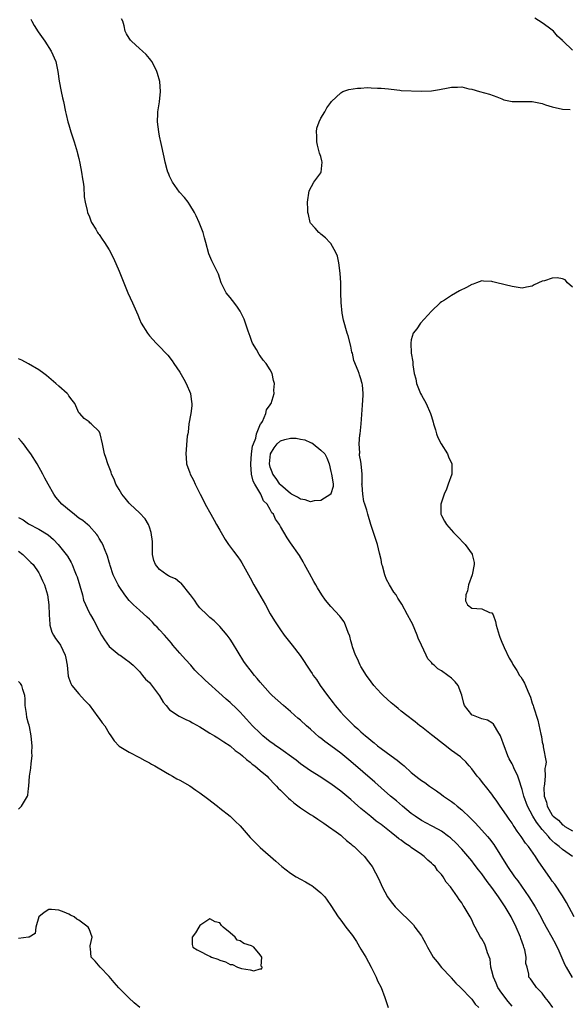
# Model space of a CAD drawing. Units: inches. Extents: x 2628000 to 2631000, y 1464000 to 1467000.
# Drawn here: x 2630083 to 2630192, y 1464196 to 1464391 of the extents above; entities that cross this region are included whole.
import ezdxf

# ---------------------------------------------------------------- set-up
doc = ezdxf.new("R2010")
doc.units = ezdxf.units.IN
doc.header["$MEASUREMENT"] = 0
doc.layers.add('LD26281464_2ft', color=20, linetype='Continuous')

msp = doc.modelspace()

# ---------------------------------------------------------------- linework, layer by layer
at = {"layer": 'LD26281464_2ft'}
for points, elevation in [([(2630085.41, 1464391.41), (2630085.64, 1464391), (2630086.1, 1464390.1), (2630086.88, 1464388.88), (2630088.2, 1464387), (2630089.51, 1464385), (2630090.4, 1464383), (2630090.83, 1464381), (2630091.08, 1464379.08), (2630091.44, 1464377), (2630091.75, 1464375.75), (2630091.9, 1464375), (2630092.34, 1464373), (2630092.44, 1464372.44), (2630092.82, 1464371), (2630093, 1464370.4), (2630093.39, 1464369), (2630094.05, 1464367), (2630094.66, 1464365), (2630094.71, 1464364.71), (2630095, 1464363.71), (2630095.2, 1464362.8), (2630095.52, 1464361), (2630095.69, 1464359.69), (2630095.82, 1464359), (2630095.94, 1464358.06), (2630096.06, 1464356.06), (2630096.2, 1464355), (2630096.63, 1464353.37), (2630096.7, 1464353), (2630096.78, 1464352.78), (2630097, 1464352.31), (2630097.34, 1464351.34), (2630097.51, 1464351), (2630098.33, 1464349.67), (2630098.71, 1464349), (2630098.83, 1464348.83), (2630099, 1464348.61), (2630099.64, 1464347.64), (2630100.09, 1464347), (2630101, 1464345.54), (2630101.87, 1464343.87), (2630103, 1464341.29), (2630103.89, 1464339), (2630104.71, 1464337), (2630105.64, 1464335), (2630106.66, 1464332.66), (2630107, 1464331.78), (2630107.37, 1464331), (2630108.58, 1464329), (2630109, 1464328.48), (2630110.34, 1464327), (2630110.69, 1464326.69), (2630112.63, 1464324.63), (2630113.51, 1464323.51), (2630113.87, 1464323), (2630115, 1464321.26), (2630115.85, 1464319.85), (2630116.3, 1464319), (2630117.17, 1464317), (2630117.38, 1464315.38), (2630117.44, 1464315), (2630117.42, 1464314.58), (2630117.2, 1464313), (2630116.84, 1464311), (2630116.69, 1464309.31), (2630116.61, 1464309), (2630116.51, 1464308.51), (2630116.19, 1464305), (2630116.31, 1464304.31), (2630116.38, 1464303), (2630117, 1464301.27), (2630117.08, 1464301), (2630117.77, 1464299.77), (2630118.07, 1464299), (2630119.06, 1464297), (2630119.73, 1464295.73), (2630120.07, 1464295), (2630121.17, 1464293), (2630121.87, 1464291.87), (2630122.34, 1464291), (2630123, 1464289.87), (2630124.01, 1464288.01), (2630124.69, 1464287), (2630125.67, 1464285.67), (2630126.53, 1464284.53), (2630127, 1464283.87), (2630127.35, 1464283.35), (2630129, 1464280.39), (2630129.75, 1464279), (2630132.03, 1464275), (2630133, 1464273.21), (2630133.84, 1464271.84), (2630134.63, 1464270.63), (2630135, 1464270.08), (2630135.78, 1464269), (2630136.31, 1464268.3), (2630137.37, 1464267), (2630138.93, 1464264.93), (2630139.74, 1464263.74), (2630140.18, 1464263), (2630141, 1464261.85), (2630141.34, 1464261.34), (2630141.54, 1464261), (2630142.17, 1464260.17), (2630142.93, 1464259), (2630144.36, 1464257), (2630145.51, 1464255.51), (2630145.88, 1464255), (2630147, 1464253.66), (2630147.58, 1464253), (2630149.33, 1464251.33), (2630149.65, 1464251), (2630150.39, 1464250.39), (2630151, 1464249.81), (2630151.92, 1464249), (2630152.51, 1464248.51), (2630153, 1464248.06), (2630153.61, 1464247.61), (2630154.31, 1464247), (2630155, 1464246.45), (2630157, 1464244.99), (2630158.18, 1464244.18), (2630159, 1464243.47), (2630159.27, 1464243.27), (2630159.55, 1464243), (2630161, 1464241.71), (2630161.87, 1464241), (2630162.52, 1464240.52), (2630163, 1464240.12), (2630163.68, 1464239.68), (2630164.59, 1464239), (2630166.03, 1464238.03), (2630167, 1464237.32), (2630167.41, 1464237), (2630169, 1464235.92), (2630169.52, 1464235.52), (2630170.12, 1464235), (2630171, 1464234.31), (2630172.69, 1464232.69), (2630173.69, 1464231.69), (2630175, 1464230.25), (2630176.11, 1464229), (2630176.51, 1464228.51), (2630177.37, 1464227.37), (2630180.13, 1464223), (2630181.51, 1464221), (2630182.15, 1464220.15), (2630184.32, 1464217), (2630185.59, 1464215), (2630186.7, 1464213), (2630187, 1464212.41), (2630187.77, 1464211), (2630188.89, 1464209), (2630189.63, 1464207.63), (2630190.27, 1464206.27), (2630191.51, 1464203.51), (2630191.77, 1464203), (2630192.95, 1464200.95)], 11400), ([(2630193.37, 1464213), (2630191.84, 1464215.84), (2630191, 1464217.2), (2630189.48, 1464219.48), (2630189, 1464220.14), (2630188.65, 1464220.65), (2630186.17, 1464224.18), (2630185.63, 1464225), (2630184.24, 1464227), (2630183.68, 1464227.68), (2630182.83, 1464229), (2630182.05, 1464230.05), (2630181.41, 1464231), (2630181.24, 1464231.24), (2630181, 1464231.64), (2630180.44, 1464232.44), (2630180.02, 1464233), (2630179, 1464234.56), (2630178.66, 1464235), (2630178, 1464236), (2630177.26, 1464237), (2630177, 1464237.37), (2630175.7, 1464239), (2630175.41, 1464239.41), (2630174.51, 1464240.51), (2630174.07, 1464241), (2630173, 1464242.44), (2630172.51, 1464243), (2630171.84, 1464243.84), (2630171, 1464244.55), (2630170.78, 1464244.78), (2630169, 1464246.1), (2630167.36, 1464247.36), (2630165.25, 1464249), (2630165, 1464249.21), (2630163, 1464250.78), (2630162.69, 1464251), (2630161.78, 1464251.78), (2630161, 1464252.34), (2630160.64, 1464252.64), (2630160.13, 1464253), (2630159, 1464253.9), (2630158.41, 1464254.41), (2630157.64, 1464255), (2630157, 1464255.54), (2630155.39, 1464257), (2630155, 1464257.39), (2630153.57, 1464259), (2630153, 1464259.71), (2630152.1, 1464261), (2630151, 1464262.76), (2630150.86, 1464263), (2630150.3, 1464264.3), (2630149.93, 1464265), (2630149.34, 1464266.66), (2630149.23, 1464267), (2630149, 1464267.88), (2630148.78, 1464268.78), (2630148.46, 1464269.54), (2630147.96, 1464271), (2630147.64, 1464271.64), (2630147, 1464272.47), (2630146.79, 1464272.79), (2630145, 1464274.71), (2630143.94, 1464275.94), (2630143.22, 1464277), (2630142.38, 1464278.38), (2630142.02, 1464279), (2630141.67, 1464279.67), (2630140.75, 1464281.25), (2630139.8, 1464283), (2630139.54, 1464283.54), (2630138.79, 1464284.79), (2630137, 1464287.36), (2630136.35, 1464288.35), (2630135, 1464290.6), (2630134.81, 1464291), (2630134.05, 1464292.05), (2630133.65, 1464293), (2630133.32, 1464293.32), (2630133, 1464293.93), (2630132.35, 1464295), (2630131.67, 1464295.67), (2630131.1, 1464297), (2630129.93, 1464299), (2630129.6, 1464299.6), (2630129.27, 1464301), (2630129.12, 1464302.88), (2630129.1, 1464303), (2630129.27, 1464305), (2630129.46, 1464306.54), (2630129.63, 1464307), (2630130.1, 1464308.1), (2630130.24, 1464309), (2630131.05, 1464310.95), (2630131.12, 1464311), (2630131.45, 1464311.45), (2630132.14, 1464313), (2630132.22, 1464313.78), (2630133, 1464314.76), (2630133.07, 1464314.93), (2630133.16, 1464315), (2630133.74, 1464317), (2630133.68, 1464317.68), (2630133.83, 1464319), (2630133.62, 1464319.62), (2630133.39, 1464321), (2630133, 1464321.7), (2630132.2, 1464323), (2630131.61, 1464323.61), (2630131, 1464324.49), (2630130.77, 1464324.77), (2630130.24, 1464325.76), (2630129.49, 1464327), (2630129.34, 1464327.34), (2630129, 1464328.34), (2630128.61, 1464329.39), (2630128.1, 1464331), (2630127.8, 1464331.8), (2630127.24, 1464333), (2630127, 1464333.38), (2630126.33, 1464334.33), (2630125.48, 1464335.48), (2630125, 1464336.1), (2630124.24, 1464337), (2630123.21, 1464339), (2630122.69, 1464340.69), (2630122.57, 1464341), (2630121.61, 1464343), (2630121.39, 1464343.39), (2630120.77, 1464344.77), (2630120.2, 1464347), (2630119.91, 1464347.91), (2630119.65, 1464349), (2630118.86, 1464351), (2630118.29, 1464352.29), (2630117.94, 1464353), (2630117, 1464354.5), (2630116.67, 1464355), (2630115.93, 1464355.93), (2630114.99, 1464356.99), (2630113.6, 1464359), (2630113, 1464360.2), (2630112.76, 1464360.76), (2630112.68, 1464361), (2630112.54, 1464361.46), (2630112.12, 1464363), (2630111.95, 1464363.95), (2630111.32, 1464366.68), (2630111, 1464368.16), (2630110.83, 1464369), (2630110.61, 1464371), (2630110.67, 1464372.67), (2630110.67, 1464373), (2630110.97, 1464374.97), (2630111.2, 1464377), (2630111.03, 1464379), (2630110.6, 1464380.6), (2630110.48, 1464381), (2630110.01, 1464382.01), (2630109.46, 1464383), (2630109.27, 1464383.27), (2630109, 1464383.55), (2630108.35, 1464384.35), (2630107.63, 1464385), (2630107, 1464385.55), (2630105.43, 1464387), (2630105.24, 1464387.24), (2630105, 1464387.62), (2630104.47, 1464388.47), (2630104.2, 1464389), (2630103.95, 1464390.05), (2630103.69, 1464391), (2630103.47, 1464391.47)], 11402), ([(2630193, 1464385.23), (2630191.14, 1464387), (2630191.05, 1464387.05), (2630191, 1464387.12), (2630190.01, 1464388.01), (2630189.23, 1464389), (2630189, 1464389.21), (2630188.17, 1464389.83), (2630187, 1464390.67), (2630185.56, 1464391.56)], 11404), ([(2630193, 1464225), (2630191, 1464226.41), (2630190.37, 1464227), (2630189.59, 1464227.59), (2630189, 1464228.15), (2630188.55, 1464228.55), (2630188.22, 1464229), (2630187, 1464230.36), (2630185.83, 1464231.83), (2630185.14, 1464233), (2630184.06, 1464235), (2630183.33, 1464237), (2630183, 1464238.34), (2630182.36, 1464240.36), (2630182.12, 1464241), (2630181.35, 1464242.65), (2630181.14, 1464243.14), (2630181, 1464243.42), (2630180.43, 1464244.43), (2630180.17, 1464245), (2630179.41, 1464247), (2630179.32, 1464247.32), (2630179, 1464248.27), (2630178.8, 1464248.8), (2630178.69, 1464249), (2630178.15, 1464249.85), (2630177.53, 1464251), (2630177.32, 1464251.32), (2630177, 1464251.56), (2630176.1, 1464252.1), (2630175, 1464252.39), (2630173.37, 1464253), (2630173.11, 1464253.11), (2630173, 1464253.19), (2630171.56, 1464255), (2630171.42, 1464255.42), (2630171, 1464257.07), (2630170.31, 1464259), (2630169.71, 1464259.71), (2630169, 1464260.47), (2630168.27, 1464261), (2630167, 1464261.88), (2630166.28, 1464262.28), (2630165.55, 1464263), (2630165.22, 1464263.22), (2630165, 1464263.55), (2630164.29, 1464264.29), (2630163.93, 1464265), (2630163, 1464266.97), (2630162.37, 1464268.37), (2630162.17, 1464269), (2630161.22, 1464271.22), (2630161, 1464271.7), (2630160.27, 1464273), (2630159.14, 1464275.14), (2630158.35, 1464276.35), (2630157.97, 1464277), (2630157.51, 1464277.51), (2630156.67, 1464279), (2630156.05, 1464280.05), (2630155.72, 1464281), (2630155.25, 1464282.75), (2630155.17, 1464283), (2630155, 1464284.05), (2630154.71, 1464285.29), (2630154.26, 1464287), (2630153.97, 1464287.97), (2630153.6, 1464289), (2630152.98, 1464291), (2630152.37, 1464293), (2630152.18, 1464293.82), (2630151.8, 1464295), (2630151.57, 1464295.57), (2630151.34, 1464297), (2630151.23, 1464298.77), (2630151.2, 1464299), (2630151.22, 1464299.22), (2630151.22, 1464301), (2630151.07, 1464303), (2630151, 1464303.47), (2630150.74, 1464304.74), (2630150.74, 1464305), (2630150.76, 1464305.24), (2630150.65, 1464307), (2630150.77, 1464308.77), (2630150.81, 1464309), (2630151.01, 1464311.01), (2630151.28, 1464314.72), (2630151.32, 1464315), (2630151.35, 1464315.35), (2630151.42, 1464317), (2630151.29, 1464318.71), (2630151.26, 1464319), (2630151.19, 1464319.19), (2630151, 1464319.95), (2630150.7, 1464320.7), (2630150.63, 1464321), (2630150.46, 1464321.54), (2630149.58, 1464323.58), (2630149.29, 1464325), (2630149.22, 1464325.22), (2630149, 1464326.42), (2630148.46, 1464328.46), (2630148.27, 1464329), (2630147.55, 1464331.55), (2630147.3, 1464333), (2630147.07, 1464335.07), (2630147.03, 1464337), (2630147.02, 1464339.02), (2630146.9, 1464340.9), (2630146.58, 1464343), (2630146.31, 1464344.31), (2630146.03, 1464345), (2630145, 1464346.78), (2630144.82, 1464347), (2630143.95, 1464347.95), (2630143, 1464348.68), (2630142.84, 1464348.84), (2630142.61, 1464349), (2630141.89, 1464349.89), (2630141, 1464350.84), (2630140.9, 1464351), (2630140.56, 1464352.56), (2630140.43, 1464353), (2630140.43, 1464353.57), (2630140.4, 1464355), (2630140.74, 1464357.26), (2630141.67, 1464359), (2630143, 1464360.85), (2630143.08, 1464361), (2630143.3, 1464363), (2630143.25, 1464363.25), (2630143, 1464364.1), (2630142.74, 1464364.74), (2630142.72, 1464365), (2630142.34, 1464366.34), (2630142.23, 1464367), (2630142.21, 1464368.21), (2630142.15, 1464369), (2630142.27, 1464369.73), (2630142.67, 1464371), (2630143, 1464371.71), (2630143.82, 1464373), (2630144.25, 1464373.75), (2630145, 1464374.82), (2630145.15, 1464375), (2630147, 1464376.76), (2630147.43, 1464377), (2630148.56, 1464377.44), (2630150.31, 1464377.69), (2630151, 1464377.69), (2630152.22, 1464377.78), (2630153, 1464377.77), (2630154.31, 1464377.69), (2630155, 1464377.68), (2630156.48, 1464377.52), (2630157, 1464377.49), (2630158.73, 1464377.27), (2630159, 1464377.24), (2630163, 1464377.05), (2630165, 1464377.14), (2630166.57, 1464377.43), (2630168.29, 1464377.71), (2630169, 1464377.89), (2630170.15, 1464377.85), (2630171, 1464377.96), (2630172.44, 1464377.56), (2630173, 1464377.51), (2630174.52, 1464377), (2630176.5, 1464376.5), (2630177.98, 1464375.98), (2630179, 1464375.54), (2630179.39, 1464375.39), (2630181, 1464375), (2630185, 1464375), (2630187, 1464374.62), (2630187.62, 1464374.38), (2630189, 1464373.94), (2630191, 1464373.49), (2630192.53, 1464373.47)], 11404), ([(2630193, 1464338.16), (2630192.03, 1464339), (2630191.56, 1464339.56), (2630191, 1464339.82), (2630189.97, 1464339.97), (2630189, 1464339.95), (2630187.42, 1464339.42), (2630187, 1464339.31), (2630185.37, 1464338.63), (2630185, 1464338.35), (2630183.85, 1464338.15), (2630183, 1464337.96), (2630181, 1464338.24), (2630177.96, 1464339), (2630177.21, 1464339.21), (2630177, 1464339.28), (2630175.36, 1464339.36), (2630175, 1464339.39), (2630173.97, 1464339), (2630173.25, 1464338.75), (2630173, 1464338.69), (2630171.93, 1464338.07), (2630170.59, 1464337.41), (2630169, 1464336.47), (2630167.57, 1464335.57), (2630167, 1464335.24), (2630166.7, 1464335), (2630165, 1464333.38), (2630162.85, 1464331), (2630162.12, 1464329.88), (2630161.35, 1464329), (2630161, 1464327.65), (2630160.89, 1464327), (2630160.99, 1464325.01), (2630161.31, 1464323.31), (2630161.27, 1464323), (2630161.27, 1464322.73), (2630161.58, 1464321), (2630161.89, 1464319.89), (2630162.05, 1464319), (2630162.83, 1464317), (2630163, 1464316.67), (2630163.92, 1464315), (2630164.82, 1464313), (2630165, 1464312.44), (2630165.32, 1464311.32), (2630165.39, 1464311), (2630165.77, 1464309.77), (2630165.98, 1464309), (2630166.28, 1464308.28), (2630166.93, 1464307), (2630168.18, 1464305), (2630168.4, 1464304.4), (2630169.03, 1464303), (2630169.04, 1464301), (2630168.35, 1464299), (2630167.99, 1464298.01), (2630167.51, 1464297), (2630166.87, 1464295), (2630166.89, 1464293), (2630167, 1464292.75), (2630167.61, 1464291.61), (2630167.96, 1464291), (2630169.41, 1464289.41), (2630169.76, 1464289), (2630170.38, 1464288.38), (2630171.36, 1464287.36), (2630171.67, 1464287), (2630173.07, 1464285.07), (2630173.1, 1464285), (2630173.45, 1464283.45), (2630173.47, 1464283), (2630173.06, 1464281), (2630172.37, 1464279), (2630172.18, 1464277.82), (2630171.81, 1464277), (2630171.79, 1464275.79), (2630172.19, 1464275), (2630173, 1464274.35), (2630175, 1464274.19), (2630176.52, 1464273.48), (2630177, 1464273.43), (2630177.24, 1464273), (2630177.73, 1464271.73), (2630177.83, 1464271), (2630178.42, 1464269), (2630178.57, 1464268.57), (2630179, 1464267.57), (2630179.23, 1464267), (2630179.46, 1464266.54), (2630180.44, 1464264.44), (2630181, 1464263.48), (2630181.16, 1464263.16), (2630181.95, 1464261.95), (2630182.51, 1464261), (2630182.74, 1464260.74), (2630183, 1464260.25), (2630183.47, 1464259.47), (2630183.69, 1464259), (2630184.16, 1464257.84), (2630184.7, 1464256.7), (2630185, 1464255.46), (2630185.18, 1464255), (2630185.24, 1464254.76), (2630186.12, 1464252.11), (2630186.69, 1464249.31), (2630186.83, 1464248.83), (2630187, 1464247.72), (2630187.16, 1464247.16), (2630187.18, 1464247), (2630187.18, 1464246.82), (2630187.77, 1464243.77), (2630187.65, 1464243), (2630187.49, 1464242.51), (2630187.56, 1464241), (2630187.48, 1464239.48), (2630187.36, 1464239), (2630187.31, 1464238.69), (2630187.38, 1464237), (2630187.83, 1464235.83), (2630187.97, 1464235), (2630189, 1464233.23), (2630189.19, 1464233), (2630190.2, 1464232.2), (2630191, 1464231.32), (2630191.21, 1464231.21), (2630191.46, 1464231), (2630193, 1464230.11)], 11406), ([(2630189.13, 1464195), (2630188.21, 1464196.21), (2630187.58, 1464197), (2630187, 1464197.83), (2630185.87, 1464199), (2630185, 1464200.23), (2630184.67, 1464200.67), (2630184.35, 1464201), (2630184.34, 1464201.66), (2630183.98, 1464203), (2630183.75, 1464203.75), (2630183.81, 1464205), (2630183.55, 1464206.45), (2630183.36, 1464207), (2630183.25, 1464207.25), (2630182.74, 1464208.74), (2630182.68, 1464209), (2630181.82, 1464211), (2630180.82, 1464213), (2630179.64, 1464215), (2630179, 1464215.97), (2630178.57, 1464216.57), (2630178.3, 1464217), (2630177, 1464218.84), (2630176.07, 1464220.07), (2630175, 1464221.58), (2630174.37, 1464222.37), (2630173.51, 1464223.51), (2630173, 1464224.13), (2630171, 1464226.47), (2630169.78, 1464227.78), (2630169, 1464228.53), (2630168.75, 1464228.75), (2630168.41, 1464229), (2630167, 1464230.02), (2630166.38, 1464230.38), (2630165, 1464231.09), (2630163, 1464232.18), (2630161.79, 1464233), (2630161, 1464233.57), (2630159.24, 1464235), (2630158.05, 1464236.05), (2630156.88, 1464237), (2630155, 1464238.67), (2630153.78, 1464239.78), (2630149, 1464243.89), (2630147, 1464245.54), (2630145, 1464247.02), (2630143.83, 1464247.83), (2630143, 1464248.53), (2630142.73, 1464248.73), (2630141, 1464250.31), (2630140.2, 1464251), (2630139, 1464252.09), (2630138.49, 1464252.49), (2630137.89, 1464253), (2630137, 1464253.82), (2630135.59, 1464255), (2630133.39, 1464257), (2630133, 1464257.39), (2630131, 1464259.65), (2630130.4, 1464260.4), (2630129.86, 1464261), (2630129, 1464262.07), (2630128.29, 1464263), (2630127.77, 1464263.77), (2630125.49, 1464267.49), (2630125, 1464268.21), (2630124.41, 1464269), (2630123, 1464270.72), (2630121.85, 1464271.85), (2630121, 1464272.53), (2630120.46, 1464273), (2630119, 1464274.43), (2630118.52, 1464275), (2630117.92, 1464275.92), (2630117.13, 1464277), (2630117.09, 1464277.09), (2630115.3, 1464279.29), (2630115, 1464279.47), (2630114.16, 1464280.16), (2630113, 1464280.65), (2630112.79, 1464280.79), (2630112.44, 1464281), (2630111, 1464282.02), (2630110.18, 1464283), (2630109.85, 1464283.85), (2630109.62, 1464285), (2630109.59, 1464285.59), (2630109.57, 1464287.57), (2630109.37, 1464289.37), (2630109, 1464290.42), (2630108.78, 1464291), (2630108.13, 1464292.13), (2630107, 1464293.32), (2630105.2, 1464295), (2630105, 1464295.21), (2630104.19, 1464296.19), (2630103.51, 1464297), (2630103, 1464297.91), (2630102.35, 1464299), (2630102, 1464300), (2630101.47, 1464301), (2630101.37, 1464301.37), (2630101, 1464302.39), (2630100.71, 1464303), (2630100.32, 1464304.32), (2630100.08, 1464305), (2630099.66, 1464307), (2630099.19, 1464309), (2630099, 1464309.43), (2630097.43, 1464311), (2630097.18, 1464311.18), (2630097, 1464311.35), (2630096.05, 1464312.05), (2630095.14, 1464313), (2630095, 1464313.18), (2630094.15, 1464315), (2630093.68, 1464315.68), (2630093, 1464316.54), (2630092.83, 1464316.83), (2630092.69, 1464317), (2630091, 1464318.45), (2630090.43, 1464319), (2630089, 1464320.16), (2630088.56, 1464320.56), (2630088.03, 1464321), (2630087, 1464321.72), (2630085, 1464322.93), (2630083.63, 1464323.63), (2630083, 1464323.9)], 11398), ([(2630181, 1464195.27), (2630180.22, 1464196.22), (2630179, 1464197.83), (2630178.21, 1464199), (2630177.84, 1464199.84), (2630177.29, 1464201), (2630177, 1464202.29), (2630176.79, 1464203), (2630176.64, 1464204.64), (2630176.1, 1464205.9), (2630175.83, 1464207), (2630175.57, 1464207.57), (2630175, 1464208.62), (2630174.77, 1464209), (2630173.69, 1464211), (2630173.43, 1464211.43), (2630173, 1464212.41), (2630172.7, 1464213), (2630172.29, 1464213.71), (2630171.51, 1464215), (2630171.28, 1464215.28), (2630171, 1464215.77), (2630170.47, 1464216.47), (2630170.15, 1464217), (2630168.78, 1464219), (2630167.92, 1464219.92), (2630167.34, 1464221), (2630167, 1464221.43), (2630166.22, 1464222.22), (2630165.74, 1464223), (2630165.35, 1464223.35), (2630165, 1464223.71), (2630164.29, 1464224.29), (2630163.58, 1464225), (2630163, 1464225.4), (2630161, 1464226.82), (2630160.76, 1464227), (2630159.69, 1464227.69), (2630159, 1464228.23), (2630158.55, 1464228.55), (2630158.01, 1464229), (2630157.42, 1464229.42), (2630157, 1464229.79), (2630155, 1464231.37), (2630154.04, 1464232.04), (2630152.93, 1464232.93), (2630151, 1464234.53), (2630149.69, 1464235.69), (2630149, 1464236.32), (2630148.2, 1464237), (2630147, 1464237.97), (2630145, 1464239.44), (2630144.06, 1464240.06), (2630143, 1464240.8), (2630141, 1464242.05), (2630139, 1464243.42), (2630138.13, 1464244.13), (2630134.65, 1464246.65), (2630134.11, 1464247), (2630133.48, 1464247.48), (2630133, 1464247.8), (2630131.54, 1464249), (2630131, 1464249.49), (2630129.48, 1464251), (2630128.29, 1464252.29), (2630127.62, 1464253), (2630127, 1464253.7), (2630126.34, 1464254.34), (2630125, 1464255.63), (2630124.26, 1464256.26), (2630123.43, 1464257), (2630120.06, 1464260.06), (2630118.04, 1464262.04), (2630117.19, 1464263), (2630116.13, 1464264.13), (2630115, 1464265.42), (2630113.67, 1464267), (2630113.39, 1464267.39), (2630112.47, 1464268.47), (2630111.96, 1464269), (2630111, 1464270.07), (2630110.55, 1464270.55), (2630110.09, 1464271), (2630109.58, 1464271.58), (2630109, 1464272.15), (2630108.56, 1464272.56), (2630107, 1464273.93), (2630105.83, 1464275), (2630105.4, 1464275.4), (2630105, 1464275.86), (2630104.13, 1464277), (2630103, 1464278.65), (2630102.78, 1464279), (2630102.18, 1464280.18), (2630101.78, 1464281), (2630101.2, 1464282.8), (2630101.12, 1464283.12), (2630101, 1464283.48), (2630100.68, 1464284.68), (2630100.56, 1464285), (2630100.2, 1464285.8), (2630099.72, 1464287), (2630099.47, 1464287.47), (2630099, 1464288.22), (2630098.74, 1464288.73), (2630098.54, 1464289), (2630097, 1464290.69), (2630096.67, 1464291), (2630095.76, 1464291.76), (2630095, 1464292.26), (2630094.6, 1464292.6), (2630094.02, 1464293), (2630093.47, 1464293.47), (2630091.61, 1464295), (2630090.43, 1464296.43), (2630090.01, 1464297), (2630088.91, 1464299), (2630088.21, 1464300.21), (2630087.82, 1464301), (2630086.67, 1464303), (2630085.44, 1464305), (2630085, 1464305.64), (2630083.99, 1464307), (2630083.54, 1464307.54), (2630083, 1464308.12)], 11396), ([(2630083, 1464292.4), (2630083.9, 1464291.9), (2630085, 1464291.12), (2630087, 1464290.06), (2630088.9, 1464288.9), (2630089.97, 1464287.97), (2630090.89, 1464287), (2630092.49, 1464285), (2630092.7, 1464284.7), (2630093.45, 1464283.45), (2630093.64, 1464283), (2630094.06, 1464281.94), (2630094.47, 1464281), (2630094.61, 1464280.61), (2630095.18, 1464278.82), (2630095.7, 1464277), (2630095.93, 1464275.93), (2630097, 1464273.49), (2630097.28, 1464273), (2630097.92, 1464271.92), (2630099, 1464269.87), (2630099.49, 1464269), (2630100.07, 1464268.07), (2630101, 1464266.75), (2630103, 1464265.11), (2630103.18, 1464265), (2630104.21, 1464264.21), (2630105, 1464263.7), (2630105.36, 1464263.36), (2630105.79, 1464263), (2630107, 1464261.76), (2630107.63, 1464261), (2630108.24, 1464260.24), (2630109, 1464259.57), (2630111, 1464256.91), (2630111.7, 1464255.7), (2630112.31, 1464255), (2630113, 1464254.17), (2630114.89, 1464252.89), (2630116.21, 1464252.21), (2630117, 1464251.91), (2630117.54, 1464251.54), (2630119, 1464250.77), (2630119.54, 1464250.46), (2630121, 1464249.54), (2630121.9, 1464249), (2630122.56, 1464248.56), (2630123, 1464248.34), (2630123.77, 1464247.77), (2630125, 1464247.01), (2630126.05, 1464246.05), (2630127, 1464245.41), (2630127.5, 1464245), (2630128.26, 1464244.26), (2630129, 1464243.74), (2630129.38, 1464243.38), (2630129.94, 1464243), (2630131, 1464242.1), (2630132.35, 1464241), (2630132.65, 1464240.65), (2630133, 1464240.33), (2630133.6, 1464239.6), (2630134.26, 1464239), (2630134.58, 1464238.58), (2630135, 1464238.18), (2630136.58, 1464236.58), (2630137, 1464236.26), (2630137.66, 1464235.66), (2630139, 1464234.68), (2630141, 1464233.36), (2630141.57, 1464233), (2630142.41, 1464232.41), (2630143, 1464232.05), (2630143.6, 1464231.6), (2630144.55, 1464231), (2630146.1, 1464229.9), (2630147, 1464229.23), (2630147.28, 1464229), (2630148.16, 1464228.16), (2630149, 1464227.54), (2630149.28, 1464227.28), (2630149.64, 1464227), (2630151, 1464225.65), (2630151.7, 1464225), (2630152.26, 1464224.26), (2630153.24, 1464223), (2630154.52, 1464220.52), (2630155.18, 1464219), (2630156.27, 1464217), (2630157, 1464216.01), (2630157.81, 1464215), (2630159, 1464213.8), (2630160.42, 1464212.43), (2630161.41, 1464211.41), (2630161.73, 1464211), (2630163, 1464209.24), (2630163.15, 1464209), (2630163.82, 1464207.82), (2630164.19, 1464207), (2630165, 1464205.57), (2630165.36, 1464205), (2630166.11, 1464204.11), (2630167, 1464202.97), (2630168.82, 1464201), (2630168.9, 1464200.9), (2630169.84, 1464199.84), (2630170.75, 1464199), (2630171, 1464198.72), (2630172.69, 1464197), (2630172.83, 1464196.83), (2630173, 1464196.68), (2630173.68, 1464195.68), (2630174.43, 1464195)], 11394), ([(2630083, 1464285.66), (2630083.82, 1464285), (2630085.45, 1464283.45), (2630085.88, 1464283), (2630087, 1464281.39), (2630087.25, 1464281), (2630087.78, 1464279.78), (2630088.16, 1464279), (2630088.75, 1464277), (2630089.02, 1464275), (2630089.06, 1464273), (2630089.2, 1464271.2), (2630089.24, 1464271), (2630089.6, 1464269.6), (2630089.96, 1464269), (2630090.32, 1464268.32), (2630091, 1464267.49), (2630091.34, 1464267), (2630092.27, 1464265), (2630092.4, 1464264.4), (2630092.64, 1464263), (2630092.87, 1464260.87), (2630093, 1464260.44), (2630093.36, 1464259.36), (2630093.57, 1464259), (2630095, 1464257.35), (2630096.07, 1464256.07), (2630097, 1464255.13), (2630098.73, 1464252.73), (2630099, 1464252.4), (2630099.59, 1464251.59), (2630100.11, 1464251), (2630101, 1464249.44), (2630101.32, 1464249), (2630101.96, 1464247.96), (2630103, 1464246.94), (2630105, 1464245.75), (2630107, 1464244.71), (2630108.09, 1464244.09), (2630109, 1464243.63), (2630109.38, 1464243.38), (2630110.09, 1464243), (2630112.21, 1464241.79), (2630113, 1464241.31), (2630113.57, 1464241), (2630114.46, 1464240.46), (2630115, 1464240.18), (2630117.03, 1464239.03), (2630118.22, 1464238.22), (2630119, 1464237.65), (2630120.52, 1464236.52), (2630122.51, 1464235), (2630123, 1464234.64), (2630125, 1464233.04), (2630126.04, 1464232.04), (2630127, 1464231.07), (2630129, 1464228.77), (2630130.77, 1464227), (2630131, 1464226.78), (2630134.09, 1464224.09), (2630135.27, 1464223), (2630137, 1464221.73), (2630138.15, 1464221), (2630139, 1464220.5), (2630139.99, 1464219.99), (2630141, 1464219.36), (2630141.24, 1464219.24), (2630141.59, 1464219), (2630143, 1464217.81), (2630143.81, 1464217), (2630144.3, 1464216.3), (2630145, 1464215.26), (2630146.48, 1464213), (2630147, 1464212.35), (2630148, 1464211), (2630149.29, 1464209.29), (2630150.11, 1464208.11), (2630151, 1464206.59), (2630151.96, 1464205), (2630153.03, 1464203.03), (2630154.05, 1464201), (2630154.3, 1464200.3), (2630154.98, 1464199), (2630155.77, 1464197), (2630156.43, 1464195)], 11392), ([(2630083, 1464234.43), (2630083.6, 1464235), (2630084.76, 1464237), (2630084.82, 1464237.18), (2630085, 1464238.52), (2630085.06, 1464239), (2630085.18, 1464241), (2630085.44, 1464242.56), (2630085.5, 1464243.5), (2630085.7, 1464245), (2630085.65, 1464245.65), (2630085.68, 1464247), (2630085.62, 1464247.62), (2630085.54, 1464249), (2630085.18, 1464250.82), (2630085.13, 1464251), (2630085.08, 1464251.08), (2630085, 1464251.45), (2630084.63, 1464252.63), (2630084.57, 1464253.43), (2630084.34, 1464255), (2630084.34, 1464256.34), (2630084.25, 1464257), (2630083.83, 1464258.17), (2630083.67, 1464259), (2630083.39, 1464259.39), (2630083, 1464259.8)], 11390), ([(2630107.11, 1464195), (2630105.94, 1464195.94), (2630104.92, 1464196.92), (2630102.94, 1464198.94), (2630101.98, 1464199.98), (2630101, 1464201.15), (2630099.23, 1464203), (2630098.21, 1464204.21), (2630097.44, 1464205), (2630097.27, 1464206.73), (2630097.21, 1464207), (2630097.23, 1464207.23), (2630097.6, 1464209), (2630097, 1464210.61), (2630096.81, 1464211), (2630095.75, 1464211.75), (2630095, 1464212.39), (2630094.56, 1464212.56), (2630094.05, 1464213), (2630093.34, 1464213.34), (2630093, 1464213.53), (2630092.03, 1464213.97), (2630091, 1464214.37), (2630089.53, 1464214.47), (2630089, 1464214.47), (2630088.11, 1464213.89), (2630087, 1464213), (2630086.46, 1464211), (2630086.31, 1464209.69), (2630085.1, 1464209), (2630085, 1464208.96), (2630083, 1464208.7)], 11392)]:
    msp.add_lwpolyline(points, dxfattribs=dict(at, elevation=elevation))
for points, elevation in [([(2630145, 1464297.05), (2630144.99, 1464297), (2630143, 1464295.74), (2630141.7, 1464295.7), (2630141, 1464295.5), (2630139.9, 1464295.9), (2630139, 1464296.01), (2630138.41, 1464296.41), (2630137.22, 1464297), (2630137, 1464297.13), (2630135, 1464298.85), (2630134.87, 1464299), (2630134.13, 1464300.13), (2630133.5, 1464301), (2630133.38, 1464301.38), (2630133, 1464302.4), (2630132.85, 1464303), (2630133.02, 1464305), (2630133.78, 1464306.22), (2630134.34, 1464307), (2630135, 1464307.59), (2630135.87, 1464307.87), (2630137, 1464308.16), (2630138.15, 1464308.15), (2630139, 1464307.96), (2630139.83, 1464307.83), (2630141, 1464307.27), (2630141.22, 1464307.22), (2630141.52, 1464307), (2630143, 1464305.78), (2630143.8, 1464305), (2630144.24, 1464304.24), (2630144.7, 1464303), (2630145, 1464301.5), (2630145.14, 1464301), (2630145.43, 1464299.43), (2630145.49, 1464299), (2630145.47, 1464298.53)], 11404), ([(2630131.31, 1464202.69), (2630131.35, 1464203), (2630131.2, 1464203.2), (2630131.34, 1464205), (2630131, 1464205.46), (2630129.72, 1464207), (2630129.24, 1464207.24), (2630127.73, 1464207.73), (2630127, 1464208.25), (2630126.4, 1464208.4), (2630126, 1464209), (2630125, 1464209.81), (2630123.65, 1464211), (2630123.28, 1464211.28), (2630123, 1464211.84), (2630122.06, 1464212.06), (2630121, 1464212.63), (2630119, 1464211.28), (2630118.8, 1464211), (2630118.13, 1464209.87), (2630117.48, 1464209), (2630117.5, 1464207.5), (2630117.62, 1464207), (2630118.45, 1464206.45), (2630119, 1464206.19), (2630120.65, 1464205.35), (2630121, 1464205.19), (2630121.35, 1464205), (2630122.59, 1464204.59), (2630123, 1464204.39), (2630124.08, 1464204.08), (2630125, 1464203.58), (2630125.52, 1464203.52), (2630126.45, 1464203), (2630127.27, 1464202.73), (2630129, 1464202.52), (2630129.71, 1464202.29), (2630131, 1464202.71)], 11390)]:
    msp.add_lwpolyline(points, close=True, dxfattribs=dict(at, elevation=elevation))

doc.saveas('drawing.dxf')
